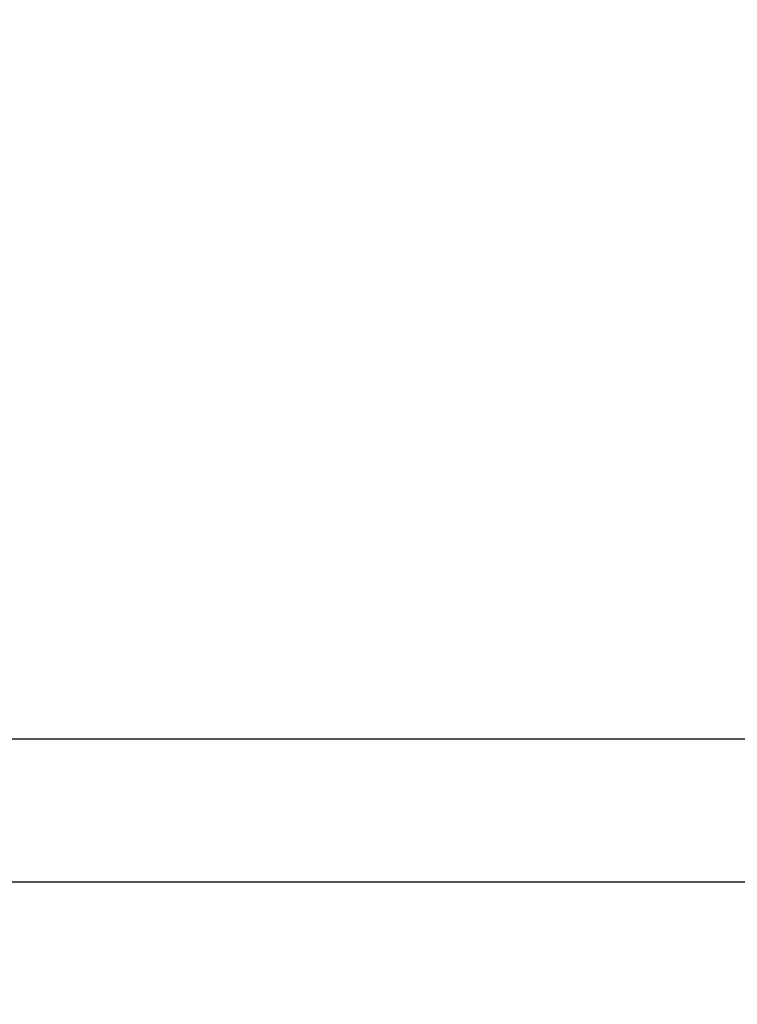
# Model space of a CAD drawing. Units: millimetres. Extents: x -781 to 21174, y -792 to 15596.
# Drawn here: x 4625 to 4795, y 1127 to 1360 of the extents above; entities that cross this region are included whole.
import ezdxf

# ---------------------------------------------------------------- set-up
doc = ezdxf.new("R2010")
doc.units = ezdxf.units.MM
doc.layers.add('Dimensions', color=7, linetype='Continuous')
doc.styles.get("Standard").update_dxf_attribs({"font": 'arial.ttf'})
doc.dimstyles.new('Leikkiset keinu', dxfattribs={"dimtxt": 150, "dimasz": 2.5, "dimexe": 0.06, "dimexo": 0.625, "dimtad": 0, "dimtih": 1, "dimtoh": 1, "dimdec": 0, "dimtxsty": 'Standard', "dimcen": 2.5, "dimadec": 0, "dimazin": 0, "dimtfac": 1, "dimtmove": 0, "dimatfit": 3, "dimfxl": 1, "dimarcsym": 0})

# ---------------------------------------------------------------- blocks, each defined once
blk = doc.blocks.new('*D3')
at = {"layer": 'Defpoints', "color": 0}
for p in [(405.52, 6172.77), (21172.28, 6172.77), (21172.28, -443.01)]:
    blk.add_point(p, dxfattribs=at)
at = {"layer": 'Dimensions', "color": 0, "lineweight": -2}
for p, q in [((405.52, 6172.14), (405.52, -443.07)), ((21172.28, 6172.14), (21172.28, -443.07)), ((408.02, -443.01), (10505.15, -443.01)), ((21169.78, -443.01), (11072.65, -443.01))]:
    blk.add_line(p, q, dxfattribs=at)
at = {"layer": 'Dimensions', "color": 0}
for points in [[(408.02, -442.59), (408.02, -443.42), (405.52, -443.01)], [(21169.78, -443.42), (21169.78, -442.59), (21172.28, -443.01)]]:
    blk.add_solid(points, dxfattribs=at)
at = {"layer": 'Dimensions', "color": 0, "insert": (10788.9, -443.01), "char_height": 150, "attachment_point": 5}
blk.add_mtext('^J\\P20767', dxfattribs=at)

msp = doc.modelspace()

# ---------------------------------------------------------------- linework, layer by layer
at = {"color": 0, "linetype": 'Continuous', "lineweight": 25}
for p, q in [((6961.85, 1189.62), (4615.95, 1189.62)), ((4615.95, 1155.92), (6961.85, 1155.92))]:
    msp.add_line(p, q, dxfattribs=at)

# ---------------------------------------------------------------- dimensions: what is measured, and where the dimension line sits
at = {"layer": 'Dimensions'}
dim = msp.add_linear_dim(base=(21172.28, -443.01), p1=(405.52, 6172.77), p2=(21172.28, 6172.77), dimstyle='Leikkiset keinu', override={"dimpost": '^J\\P<>'}, dxfattribs=at)
dim.commit()
dim.dimension.update_dxf_attribs({"geometry": '*D3', "text_midpoint": (10788.9, -443.01)})

doc.saveas('drawing.dxf')
